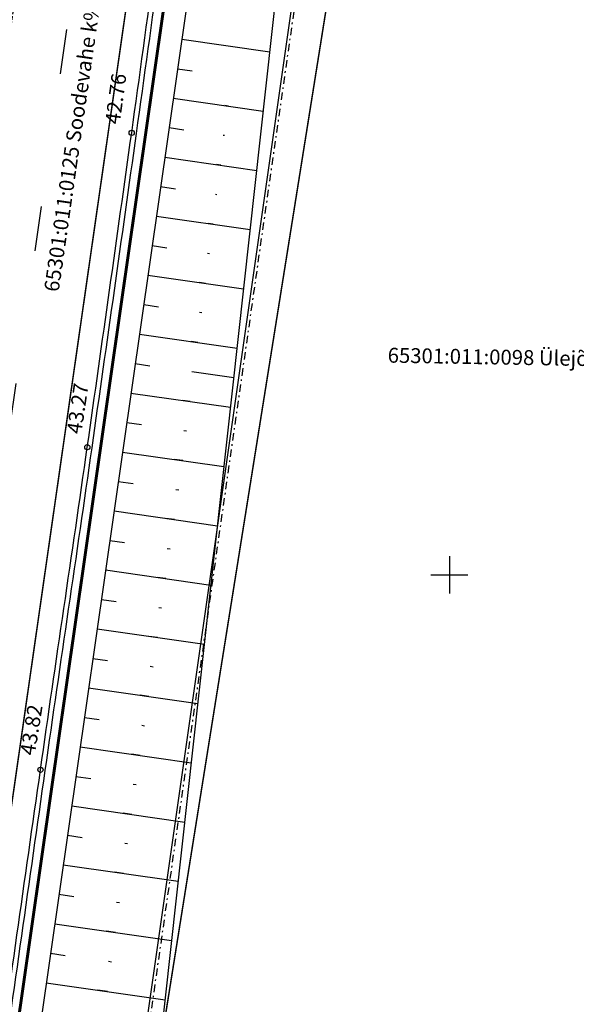
# Model space of a CAD drawing. Extents: x 549975 to 560000, y 6585000 to 6589999.
# Drawn here: x 552121 to 552159, y 6586171 to 6586237 of the extents above; entities that cross this region are included whole.
import ezdxf
from ezdxf.enums import TextEntityAlignment as Align

# ---------------------------------------------------------------- set-up
doc = ezdxf.new("R2010")
doc.units = 0
doc.header["$MEASUREMENT"] = 0
for name, pattern in [('DASHDOT', [1, 0.5, -0.25, 0, -0.25]), ('DOT', [0.25, 0, -0.25]), ('GE_T11S1_EP$0$DASHDOT', [1, 0.5, -0.25, 0, -0.25]), ('GE_T11S1_EP$0$VIA28', [12, 3, -9]), ('HIDDEN', [0.375, 0.25, -0.125])]:
    doc.linetypes.add(name, pattern=pattern)
for name, color, linetype in [('10', 7, 'CONTINUOUS'), ('34', 7, 'CONTINUOUS'), ('4', 14, 'CONTINUOUS'), ('6', 1, 'CONTINUOUS'), ('8', 14, 'CONTINUOUS'), ('aa raster', 253, 'CONTINUOUS'), ('aa ringtee', 7, 'CONTINUOUS')]:
    doc.layers.add(name, color=color, linetype=linetype)
doc.styles.add('ITALICT', font='ITALICT')
doc.styles.add('TXT', font='txt.shx')
picture_1 = doc.add_image_def('image2.tif', size_in_pixel=(7686, 7685))

# ---------------------------------------------------------------- blocks, each defined once
blk = doc.blocks.new('KORDRI')
at = {"layer": '34', "color": 7, "linetype": 'Continuous'}
for p, q in [((0, 5), (0, -5)), ((-5, 0), (5, 0))]:
    blk.add_line(p, q, dxfattribs=at)

msp = doc.modelspace()

# ---------------------------------------------------------------- linework, layer by layer
at = {"layer": '10', "linetype": 'HIDDEN'}
msp.add_open_spline([(552102.783, 6586112.549, 45.61), (552103.808, 6586119.952, 45.448), (552104.834, 6586127.354, 45.286), (552105.859, 6586134.757, 45.124), (552106.871, 6586142.064, 44.964), (552108.006, 6586149.353, 44.795), (552109.043, 6586156.656, 44.617), (552110.208, 6586164.861, 44.418), (552111.319, 6586173.073, 44.206), (552112.492, 6586181.277, 44.006), (552113.556, 6586188.719, 43.824), (552114.625, 6586196.161, 43.644), (552115.707, 6586203.6, 43.464), (552116.762, 6586210.853, 43.288), (552117.821, 6586218.105, 43.116), (552118.883, 6586225.357, 42.946), (552120.019, 6586233.113, 42.764), (552121.188, 6586240.864, 42.611), (552122.317, 6586248.621, 42.472), (552123.429, 6586256.259, 42.335), (552124.5, 6586263.903, 42.215), (552125.599, 6586271.543, 42.103), (552126.689, 6586279.119, 41.992), (552127.802, 6586286.693, 41.888), (552128.895, 6586294.269, 41.794), (552129.984, 6586301.814, 41.7), (552130.919, 6586309.381, 41.618), (552132.018, 6586316.925, 41.557), (552132.727, 6586321.796, 41.518), (552133.541, 6586326.651, 41.49), (552134.28, 6586331.517, 41.465), (552135.25, 6586337.904, 41.433), (552136.344, 6586344.276, 41.39), (552137.086, 6586350.694, 41.39), (552137.889, 6586357.635, 41.39), (552138.691, 6586364.577, 41.391), (552139.494, 6586371.518, 41.391)], degree=3, knots=[0, 0, 0, 0, 0.08572, 0.08572, 0.08572, 0.170331, 0.170331, 0.170331, 0.265392, 0.265392, 0.265392, 0.351626, 0.351626, 0.351626, 0.435696, 0.435696, 0.435696, 0.525604, 0.525604, 0.525604, 0.614128, 0.614128, 0.614128, 0.701914, 0.701914, 0.701914, 0.78934, 0.78934, 0.78934, 0.845785, 0.845785, 0.845785, 0.919869, 0.919869, 0.919869, 1, 1, 1, 1], dxfattribs=at)
at = {"layer": '10', "linetype": 'Continuous'}
for points, knots in [([(552111.138, 6586106.577, 45.686), (552111.957, 6586112.319, 45.56), (552112.777, 6586118.061, 45.434), (552113.596, 6586123.803, 45.308), (552114.522, 6586130.29, 45.166), (552115.412, 6586136.783, 45.007), (552116.334, 6586143.27, 44.859), (552117.35, 6586150.412, 44.696), (552118.383, 6586157.552, 44.568), (552119.401, 6586164.694, 44.389), (552120.457, 6586172.101, 44.204), (552121.497, 6586179.51, 44.012), (552122.554, 6586186.917, 43.822), (552123.584, 6586194.14, 43.637), (552124.666, 6586201.354, 43.45), (552125.697, 6586208.576, 43.265), (552126.701, 6586215.609, 43.085), (552127.688, 6586222.646, 42.911), (552128.677, 6586229.682, 42.763), (552129.74, 6586237.246, 42.603), (552130.728, 6586244.822, 42.474), (552131.836, 6586252.38, 42.354), (552132.869, 6586259.426, 42.242), (552133.902, 6586266.472, 42.131), (552134.935, 6586273.518, 42.019)], [0, 0, 0, 0, 0.103187, 0.103187, 0.103187, 0.219769, 0.219769, 0.219769, 0.348111, 0.348111, 0.348111, 0.481228, 0.481228, 0.481228, 0.611025, 0.611025, 0.611025, 0.737434, 0.737434, 0.737434, 0.873323, 0.873323, 0.873323, 1, 1, 1, 1]), ([(552132.133, 6586252.339, 42.354), (552131.08, 6586244.773, 42.49), (552130.027, 6586237.207, 42.627), (552128.974, 6586229.641, 42.763), (552127.995, 6586222.603, 42.89), (552126.998, 6586215.568, 43.085), (552125.994, 6586208.535, 43.265), (552124.964, 6586201.313, 43.45), (552123.882, 6586194.098, 43.637), (552122.851, 6586186.876, 43.822), (552121.794, 6586179.468, 44.012), (552120.754, 6586172.06, 44.204), (552119.698, 6586164.653, 44.389), (552118.68, 6586157.511, 44.568), (552117.647, 6586150.371, 44.696), (552116.631, 6586143.229, 44.859), (552115.709, 6586136.741, 45.007), (552114.819, 6586130.249, 45.166), (552113.893, 6586123.762, 45.308), (552113.074, 6586118.02, 45.434), (552112.254, 6586112.278, 45.56), (552111.435, 6586106.536, 45.686)], [0, 0, 0, 0, 0.1556, 0.1556, 0.1556, 0.300344, 0.300344, 0.300344, 0.448969, 0.448969, 0.448969, 0.601395, 0.601395, 0.601395, 0.748354, 0.748354, 0.748354, 0.881845, 0.881845, 0.881845, 1, 1, 1, 1])]:
    msp.add_open_spline(points, degree=3, knots=knots, dxfattribs=at)
at = {"layer": '4', "linetype": 'Continuous'}
for centre in [(552128.677, 6586229.682, 42.763), (552125.697, 6586208.576, 43.265), (552122.554, 6586186.917, 43.822)]:
    msp.add_circle(centre, 0.175, dxfattribs=at)
at = {"layer": '6', "linetype": 'Continuous'}
msp.add_line((552128.27, 6586160.03), (552154.76, 6586345.61), dxfattribs=at)
at = {"layer": '6', "linetype": 'DASHDOT'}
msp.add_line((552128.47, 6586160.016), (552154.957, 6586345.578), dxfattribs=at)
at = {"layer": '8', "linetype": 'DOT'}
msp.add_open_spline([(552089.014, 6586131.377, 37.068), (552090.371, 6586137.411, 37.136), (552091.728, 6586143.444, 37.203), (552093.085, 6586149.478, 37.271), (552093.696, 6586152.196, 37.301), (552094.197, 6586154.938, 37.18), (552094.639, 6586157.69, 37.168), (552096.473, 6586169.119, 37.119), (552097.613, 6586180.645, 37.061), (552099.406, 6586192.077, 37.081), (552100.372, 6586198.236, 37.092), (552101.349, 6586204.393, 37.107), (552102.458, 6586210.528, 37.125), (552103.815, 6586218.038, 37.147), (552105.328, 6586225.519, 37.166), (552106.714, 6586233.022, 37.212), (552107.786, 6586238.822, 37.248), (552108.668, 6586244.656, 37.388), (552109.754, 6586250.454, 37.438), (552111.644, 6586260.538, 37.526), (552114.737, 6586270.369, 37.612), (552116.678, 6586280.444, 37.7), (552117.794, 6586286.237, 37.75), (552118.843, 6586292.041, 37.802), (552119.836, 6586297.857, 37.852), (552120.786, 6586303.423, 37.9), (552121.74, 6586308.987, 37.862), (552122.587, 6586314.569, 37.882), (552124.192, 6586325.148, 37.92), (552125.28, 6586335.805, 37.985), (552126.925, 6586346.374, 38.149), (552127.815, 6586352.094, 38.238), (552128.707, 6586357.813, 38.515), (552129.604, 6586363.533, 38.612), (552130.593, 6586369.837, 38.719), (552131.577, 6586376.141, 38.81), (552132.57, 6586382.444, 38.92)], degree=3, knots=[0, 0, 0, 0, 0.072775, 0.072775, 0.072775, 0.105559, 0.105559, 0.105559, 0.241725, 0.241725, 0.241725, 0.315079, 0.315079, 0.315079, 0.404873, 0.404873, 0.404873, 0.474284, 0.474284, 0.474284, 0.595012, 0.595012, 0.595012, 0.664428, 0.664428, 0.664428, 0.730859, 0.730859, 0.730859, 0.856767, 0.856767, 0.856767, 0.924909, 0.924909, 0.924909, 1, 1, 1, 1], dxfattribs=at)
at = {"layer": '8', "linetype": 'Continuous'}
msp.add_open_spline([(552137.542, 6586381.579, 41.184), (552137.263, 6586378.335, 41.218), (552136.942, 6586375.094, 41.243), (552136.541, 6586371.862, 41.261), (552135.68, 6586364.922, 41.3), (552134.705, 6586358.001, 41.152), (552133.738, 6586351.076, 41.202), (552132.902, 6586345.093, 41.246), (552132.05, 6586339.113, 41.298), (552131.157, 6586333.138, 41.342), (552130.238, 6586326.989, 41.387), (552128.884, 6586320.909, 41.429), (552127.996, 6586314.756, 41.476), (552127.026, 6586308.036, 41.527), (552126.23, 6586301.292, 41.594), (552125.271, 6586294.571, 41.658), (552124.172, 6586286.867, 41.731), (552123.027, 6586279.169, 41.801), (552121.934, 6586271.465, 41.921), (552120.866, 6586263.932, 42.038), (552119.96, 6586256.378, 42.19), (552118.854, 6586248.851, 42.345), (552117.725, 6586241.169, 42.503), (552116.419, 6586233.516, 42.662), (552115.245, 6586225.842, 42.82), (552114.142, 6586218.631, 42.968), (552112.962, 6586211.43, 43.116), (552112.013, 6586204.199, 43.264), (552111.027, 6586196.686, 43.418), (552110.056, 6586189.169, 43.574), (552109.075, 6586181.655, 43.769), (552107.995, 6586173.39, 43.984), (552106.916, 6586165.124, 44.201), (552105.834, 6586156.86, 44.417), (552104.897, 6586149.708, 44.604), (552103.82, 6586142.576, 44.833), (552102.905, 6586135.42, 44.976), (552101.953, 6586127.97, 45.125), (552101, 6586120.521, 45.274), (552100.048, 6586113.071, 45.423)], degree=3, knots=[0, 0, 0, 0, 0.036025, 0.036025, 0.036025, 0.113369, 0.113369, 0.113369, 0.1802, 0.1802, 0.1802, 0.248981, 0.248981, 0.248981, 0.324093, 0.324093, 0.324093, 0.410188, 0.410188, 0.410188, 0.494363, 0.494363, 0.494363, 0.580266, 0.580266, 0.580266, 0.660978, 0.660978, 0.660978, 0.744834, 0.744834, 0.744834, 0.837077, 0.837077, 0.837077, 0.916899, 0.916899, 0.916899, 1, 1, 1, 1], dxfattribs=at)
at = {"layer": 'aa ringtee'}
for p, q in [((552132.041, 6586235.968), (552137.946, 6586235.12)), ((552131.757, 6586233.988), (552132.747, 6586233.846)), ((552131.472, 6586232.008), (552137.506, 6586231.142)), ((552135.17, 6586231.477), (552134.937, 6586231.511)), ((552131.188, 6586230.029), (552132.178, 6586229.886)), ((552134.914, 6586229.493), (552134.827, 6586229.506)), ((552130.904, 6586228.049), (552137.067, 6586227.164)), ((552134.659, 6586227.51), (552134.368, 6586227.551)), ((552130.62, 6586226.069), (552131.61, 6586225.927)), ((552134.403, 6586225.526), (552134.297, 6586225.541)), ((552130.335, 6586224.089), (552136.628, 6586223.186)), ((552134.147, 6586223.542), (552133.8, 6586223.592)), ((552130.051, 6586222.11), (552131.041, 6586221.968)), ((552133.892, 6586221.558), (552133.766, 6586221.576)), ((552129.767, 6586220.13), (552136.189, 6586219.208)), ((552133.636, 6586219.574), (552133.231, 6586219.633)), ((552129.482, 6586218.15), (552130.472, 6586218.008)), ((552133.38, 6586217.591), (552133.236, 6586217.611)), ((552129.198, 6586216.171), (552135.75, 6586215.23)), ((552133.125, 6586215.607), (552132.662, 6586215.673)), ((552128.914, 6586214.191), (552129.904, 6586214.049)), ((552135.53, 6586213.241), (552132.705, 6586213.646)), ((552128.629, 6586212.211), (552135.31, 6586211.252)), ((552132.613, 6586211.639), (552132.094, 6586211.714)), ((552128.345, 6586210.232), (552129.335, 6586210.089)), ((552132.358, 6586209.655), (552132.175, 6586209.682)), ((552128.061, 6586208.252), (552134.871, 6586207.274)), ((552132.102, 6586207.672), (552131.525, 6586207.754)), ((552127.776, 6586206.272), (552128.766, 6586206.13)), ((552131.831, 6586205.69), (552131.634, 6586205.718)), ((552127.492, 6586204.293), (552134.432, 6586203.296)), ((552131.545, 6586203.711), (552130.957, 6586203.795)), ((552127.208, 6586202.313), (552128.198, 6586202.171)), ((552131.259, 6586201.731), (552131.063, 6586201.759)), ((552126.923, 6586200.333), (552133.993, 6586199.318)), ((552130.972, 6586199.752), (552130.388, 6586199.836)), ((552126.639, 6586198.354), (552127.629, 6586198.211)), ((552130.686, 6586197.772), (552130.492, 6586197.8)), ((552126.355, 6586196.374), (552133.554, 6586195.34)), ((552130.4, 6586195.793), (552129.819, 6586195.876)), ((552126.071, 6586194.394), (552127.061, 6586194.252)), ((552130.113, 6586193.814), (552129.921, 6586193.841)), ((552125.786, 6586192.414), (552133.115, 6586191.362)), ((552129.827, 6586191.834), (552129.251, 6586191.917)), ((552125.502, 6586190.435), (552126.492, 6586190.293)), ((552129.541, 6586189.855), (552129.349, 6586189.882)), ((552125.218, 6586188.455), (552132.675, 6586187.384)), ((552129.254, 6586187.875), (552128.682, 6586187.958)), ((552124.933, 6586186.475), (552125.923, 6586186.333)), ((552128.968, 6586185.896), (552128.778, 6586185.923)), ((552124.649, 6586184.496), (552132.236, 6586183.406)), ((552128.682, 6586183.917), (552128.113, 6586183.998)), ((552124.365, 6586182.516), (552125.355, 6586182.374)), ((552128.395, 6586181.937), (552128.207, 6586181.964)), ((552124.08, 6586180.536), (552131.797, 6586179.428)), ((552128.127, 6586179.955), (552127.545, 6586180.039)), ((552123.796, 6586178.557), (552124.786, 6586178.414)), ((552127.858, 6586177.973), (552127.659, 6586178.002)), ((552123.512, 6586176.577), (552131.358, 6586175.45)), ((552127.589, 6586175.991), (552126.976, 6586176.079)), ((552123.227, 6586174.597), (552124.217, 6586174.455)), ((552127.321, 6586174.009), (552127.111, 6586174.039)), ((552122.943, 6586172.618), (552130.919, 6586171.472)), ((552127.052, 6586172.027), (552126.408, 6586172.12))]:
    msp.add_line(p, q, dxfattribs=at)
at = {"layer": 'aa ringtee', "linetype": 'GE_T11S1_EP$0$VIA28', "flags": 128}
msp.add_lwpolyline([(552257.362, 6587163.108), (552038.544, 6585639.454)], dxfattribs=at)
at = {"layer": 'aa ringtee', "color": 6, "linetype": 'Continuous', "const_width": 0.1}
msp.add_lwpolyline([(552163.904, 6586485.97), (552042.256, 6585638.92)], dxfattribs=at)
at = {"layer": 'aa ringtee', "color": 191, "linetype": 'Continuous', "const_width": 0.2}
msp.add_lwpolyline([(552166.352, 6586485.432), (552044.73, 6585638.565)], dxfattribs=at)
at = {"layer": 'aa ringtee', "lineweight": -3, "flags": 128}
for points in [[(552167.765, 6586484.716), (552079.847, 6585872.532)], [(552104.498, 6585932.16), (552147.904, 6586325.319)]]:
    msp.add_lwpolyline(points, dxfattribs=at)
at = {"layer": 'aa ringtee', "color": 1, "linetype": 'GE_T11S1_EP$0$DASHDOT', "ltscale": 20, "const_width": 0.1, "flags": 128}
msp.add_lwpolyline([(552056.683, 6585447.439), (552090.065, 6585790.043), (552096.082, 6585851.49), (552129.23, 6586051.948), (552129.27, 6586159.95), (552174.368, 6586442.416)], dxfattribs=at)

# ---------------------------------------------------------------- block references
at = {"layer": '34', "linetype": 'Continuous', "xscale": 0.25, "yscale": 0.25, "zscale": 0.25}
msp.add_blockref('KORDRI', (552150, 6586200), dxfattribs=at)

# ---------------------------------------------------------------- texts
at = {"layer": '4', "linetype": 'Continuous', "style": 'ITALICT'}
for s, rotation, p in [('42.76', 82.16917, (552127.871, 6586230.215, 42.763)), ('43.27', 81.58344, (552125.292, 6586209.419, 43.265)), ('43.82', 80.82754, (552122.161, 6586187.834, 43.822))]:
    msp.add_text(s, height=1, rotation=rotation, dxfattribs=at).set_placement(p)
at = {"layer": '6', "linetype": 'Continuous', "style": 'TXT'}
for s, rotation, p in [('65301:011:0125 Soodevahe k%%252la, %%220lej%%245e k%%252la/Riigimaantee T-11 Tallinna ringtee', 81.77721, (552128.14, 6586251.761, 0)), ('65301:011:0098 Ülejõe küla/Urbala', 359.0191, (552156.905, 6586214.435, 0))]:
    msp.add_text(s, height=1, rotation=rotation, dxfattribs=at).set_placement(p, align=Align.MIDDLE)

# ---------------------------------------------------------------- referenced raster images: frames only (the image files are external)
at = {"layer": 'aa raster'}
image = msp.add_image(picture_1, insert=(550000, 6584999.998), size_in_units=(5000, 4999.349), dxfattribs=at)
image.dxf.flags = 7

doc.saveas('drawing.dxf')
